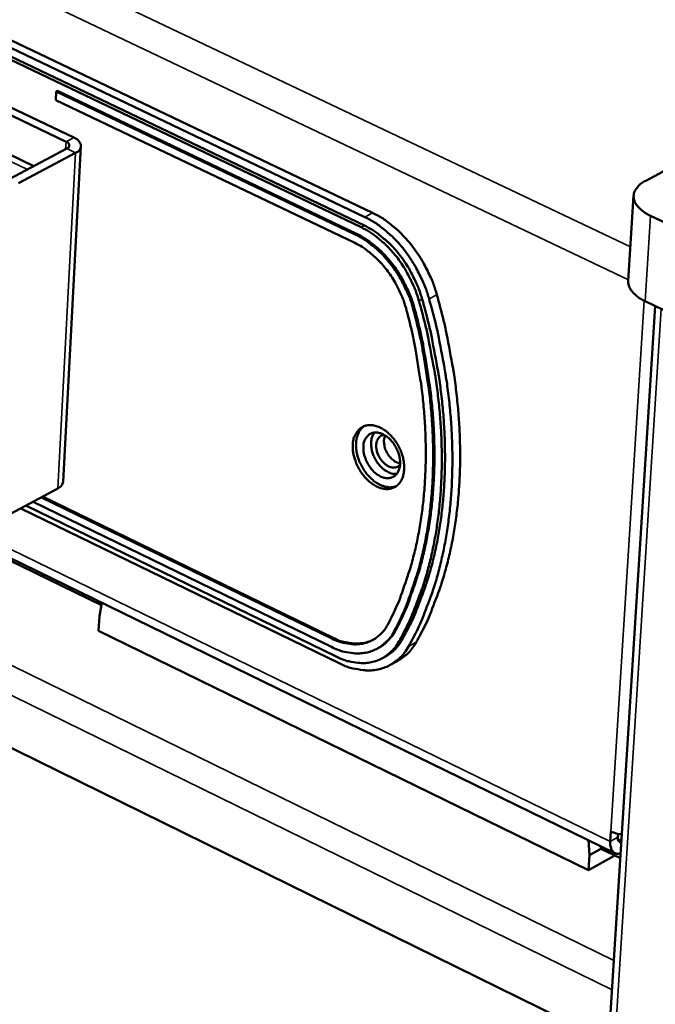
# Model space of a CAD drawing. Units: millimetres. Extents: x 65 to 48150, y -4385 to 4100.
# Drawn here: x 5334 to 5385, y 3688 to 3767 of the extents above; entities that cross this region are included whole.
import ezdxf

# ---------------------------------------------------------------- set-up
doc = ezdxf.new("R2010")
doc.units = ezdxf.units.MM
doc.header["$LTSCALE"] = 20
doc.layers.add('Visible (ISO)', color=7, linetype='Continuous', lineweight=50)
doc.layers.add('Visible Narrow (ISO)', color=7, linetype='Continuous', lineweight=35)

msp = doc.modelspace()

# ---------------------------------------------------------------- linework, layer by layer
at = {"layer": 'Visible (ISO)'}
for p, q in [((5381.703, 3699.971), (4817.108, 3975.358)), ((5384.185, 3754.082), (5534.23, 3834.695)), ((5340.396, 3719.915), (5119.734, 3827.556)), ((5362.218, 3751.488), (5299.325, 3781.513)), ((5298.7, 3781.19), (5361.594, 3751.155)), ((5361.295, 3750.333), (5298.409, 3780.379)), ((5361.555, 3750.472), (5298.67, 3780.514)), ((5338.171, 3757.549), (5320.698, 3765.914)), ((5320.074, 3765.586), (5337.547, 3757.218)), ((5321.457, 3761.735), (5334.959, 3755.258)), ((5336.766, 3761.251), (5336.73, 3760.571)), ((5336.87, 3761.306), (5336.766, 3761.251)), ((5360.818, 3749.754), (5336.766, 3761.251)), ((5336.87, 3761.306), (5360.922, 3749.81)), ((5336.73, 3760.571), (5360.778, 3749.072)), ((5337.611, 3756.663), (5333.026, 3754.235)), ((5333.728, 3753.897), (5338.314, 3756.326)), ((5338.748, 3756.862), (5337.315, 3729.848)), ((5383.214, 3752.878), (5382.784, 3746.002)), ((5406.337, 3740.927), (5384.583, 3751.256)), ((5405.871, 3734.025), (5384.15, 3744.377)), ((5384.949, 3743.996), (5372.228, 3542.227)), ((5336.882, 3729.308), (5332.321, 3726.858)), ((5358.937, 3717.233), (5335.562, 3728.599)), ((5335.666, 3728.654), (5359.04, 3717.289)), ((5359.512, 3715.251), (5333.91, 3727.711)), ((5334.322, 3727.933), (5359.293, 3715.783)), ((5334.89, 3728.238), (5358.898, 3716.56)), ((5297.896, 3725.738), (5381.216, 3684.783)), ((5340.431, 3720.102), (5340.233, 3719.043)), ((5340.169, 3717.845), (5340.233, 3719.043)), ((5340.169, 3717.845), (5379.59, 3698.594)), ((5362.702, 3716.487), (5362.598, 3716.43)), ((5363.254, 3715.794), (5362.996, 3715.653)), ((5364.247, 3715.445), (5363.628, 3715.107)), ((5381.337, 3700.899), (5381.387, 3701.707)), ((5381.972, 3701.511), (5381.955, 3701.24)), ((5379.665, 3699.799), (5379.596, 3700.999)), ((5380.588, 3700.308), (5379.665, 3699.799)), ((5380.576, 3700.521), (5380.588, 3700.308)), ((5382.147, 3699.548), (5380.588, 3700.308)), ((5379.665, 3699.799), (5379.59, 3698.594)), ((5379.59, 3698.594), (5381.706, 3699.763))]:
    msp.add_line(p, q, dxfattribs=at)
at = {"layer": 'Visible (ISO)', "flags": 128}
for points in [[(5337.547, 3757.218, -0.11525), (5337.685, 3757.153, -0.126571), (5337.769, 3757.041, -0.070082), (5337.798, 3756.934, -0.081647), (5337.793, 3756.838, -0.149528), (5337.734, 3756.732, -0.128571), (5337.611, 3756.663)], [(5338.314, 3756.326, 0.086425), (5338.523, 3756.445, 0.101039), (5338.654, 3756.605, 0.05224), (5338.737, 3756.816, 0.099176), (5338.746, 3756.936, 0.087687), (5338.711, 3757.05, 0.041106), (5338.576, 3757.267, 0.081626), (5338.41, 3757.428, 0.070155), (5338.171, 3757.549)], [(5384.583, 3751.256, -0.035788), (5384.163, 3751.471, -0.05009), (5383.894, 3751.673, -0.015479), (5383.555, 3752.006, -0.037509), (5383.43, 3752.157, -0.05832), (5383.296, 3752.404, -0.058318), (5383.222, 3752.675, -0.067363), (5383.219, 3752.937, -0.067157), (5383.285, 3753.192, -0.052878), (5383.371, 3753.351, -0.023833), (5383.613, 3753.672, -0.063177), (5383.837, 3753.879, -0.047678), (5384.185, 3754.082)], [(5367.382, 3744.9, 0.016067), (5367.094, 3745.805, 0.02863), (5366.887, 3746.297, 0.003712), (5366.343, 3747.386, 0.015908), (5366.206, 3747.635, 0.016276), (5365.81, 3748.258, 0.015991), (5365.366, 3748.865, 0.017354), (5364.909, 3749.41, 0.016733), (5364.398, 3749.942, 0.019194), (5364.175, 3750.143, 0.005297), (5363.335, 3750.827, 0.034837), (5362.952, 3751.092, 0.019425), (5362.218, 3751.488)], [(5361.594, 3751.155, -0.019421), (5362.328, 3750.758, -0.034832), (5362.711, 3750.494, -0.005295), (5363.551, 3749.809, -0.01919), (5363.774, 3749.608, -0.016728), (5364.285, 3749.076, -0.01735), (5364.743, 3748.531, -0.015987), (5365.186, 3747.924, -0.016271), (5365.583, 3747.3, -0.015903), (5365.72, 3747.051, -0.003711), (5366.263, 3745.962, -0.028623), (5366.47, 3745.47, -0.016063), (5366.759, 3744.565)], [(5360.922, 3749.81, -0.019803), (5361.597, 3749.444, -0.035447), (5361.95, 3749.198, -0.005495), (5362.719, 3748.565, -0.019558), (5362.926, 3748.376, -0.017037), (5363.394, 3747.881, -0.017666), (5363.812, 3747.374, -0.016317), (5364.215, 3746.81, -0.016586), (5364.574, 3746.231, -0.016297), (5364.7, 3745.995, -0.003892), (5365.184, 3744.99, -0.029305), (5365.367, 3744.535, -0.016469), (5365.617, 3743.699)], [(5361.295, 3750.333, -0.019415), (5361.955, 3749.976, -0.034823), (5362.3, 3749.738, -0.005292), (5363.056, 3749.121, -0.019185), (5363.256, 3748.941, -0.016723), (5363.716, 3748.462, -0.017344), (5364.128, 3747.971, -0.015982), (5364.527, 3747.425, -0.016266), (5364.884, 3746.864, -0.015898), (5365.007, 3746.64, -0.003708), (5365.496, 3745.66, -0.028615), (5365.682, 3745.217, -0.016058), (5365.942, 3744.402)], [(5366.202, 3744.542, 0.01606), (5365.942, 3745.357, 0.028618), (5365.756, 3745.799, 0.003709), (5365.267, 3746.78, 0.0159), (5365.144, 3747.004, 0.016268), (5364.787, 3747.564, 0.015984), (5364.388, 3748.111, 0.017346), (5363.976, 3748.602, 0.016724), (5363.516, 3749.08, 0.019186), (5363.316, 3749.261, 0.005292), (5362.56, 3749.877, 0.034825), (5362.215, 3750.115, 0.019417), (5361.555, 3750.472)], [(5360.778, 3749.072, -0.019798), (5361.379, 3748.747, -0.035438), (5361.692, 3748.529, -0.005492), (5362.376, 3747.965, -0.019552), (5362.559, 3747.797, -0.017033), (5362.976, 3747.358, -0.017662), (5363.347, 3746.907, -0.016312), (5363.705, 3746.406, -0.016582), (5364.024, 3745.891, -0.016293), (5364.136, 3745.682, -0.003891), (5364.566, 3744.788, -0.029298), (5364.729, 3744.384, -0.016465), (5364.951, 3743.641)], [(5365.513, 3743.644, 0.016468), (5365.263, 3744.479, 0.029304), (5365.08, 3744.934, 0.003892), (5364.596, 3745.939, 0.016297), (5364.47, 3746.175, 0.016585), (5364.111, 3746.754, 0.016316), (5363.708, 3747.318, 0.017666), (5363.29, 3747.825, 0.017037), (5362.822, 3748.32, 0.019557), (5362.615, 3748.509, 0.005494), (5361.846, 3749.143, 0.035446), (5361.493, 3749.388, 0.019803), (5360.818, 3749.754)], [(5382.784, 3746.002, 0.045453), (5382.802, 3745.724, 0.073537), (5382.854, 3745.559, 0.023227), (5383.011, 3745.268, 0.043813), (5383.115, 3745.126, 0.028399), (5383.225, 3745.013, 0.010287), (5383.554, 3744.726, 0.042197), (5383.781, 3744.566, 0.02821), (5384.15, 3744.377)], [(5364.326, 3716.998, 0.012311), (5365.057, 3718.385, 0.022867), (5365.397, 3719.158, 0.002209), (5366.152, 3721.139, 0.012293), (5366.277, 3721.498, 0.011075), (5366.653, 3722.762, 0.011447), (5366.96, 3724, 0.010322), (5367.232, 3725.339, 0.010663), (5367.44, 3726.645, 0.009654), (5367.606, 3728.049, 0.009958), (5367.713, 3729.415, 0.009072), (5367.771, 3730.873, 0.009338), (5367.776, 3732.29, 0.008577), (5367.727, 3733.79, 0.008804), (5367.629, 3735.248, 0.008162), (5367.474, 3736.778, 0.008352), (5367.273, 3738.268, 0.007824), (5367.218, 3738.592, 0.000926), (5366.709, 3741.327, 0.014608), (5366.473, 3742.409, 0.00784), (5365.942, 3744.402)], [(5366.202, 3744.542, -0.007841), (5366.732, 3742.548, -0.01461), (5366.969, 3741.467, -0.000926), (5367.478, 3738.732, -0.007824), (5367.532, 3738.408, -0.008353), (5367.733, 3736.918, -0.008163), (5367.889, 3735.388, -0.008804), (5367.987, 3733.93, -0.008577), (5368.035, 3732.43, -0.009339), (5368.03, 3731.013, -0.009073), (5367.972, 3729.556, -0.009959), (5367.865, 3728.189, -0.009654), (5367.699, 3726.786, -0.010663), (5367.491, 3725.479, -0.010322), (5367.219, 3724.14, -0.011447), (5366.911, 3722.902, -0.011075), (5366.536, 3721.639, -0.012292), (5366.411, 3721.279, -0.002208), (5365.655, 3719.299, -0.022866), (5365.315, 3718.526, -0.012311), (5364.584, 3717.138)], [(5365.105, 3716.6, 0.012314), (5365.851, 3718.015, 0.022871), (5366.198, 3718.804, 0.002209), (5366.969, 3720.825, 0.012295), (5367.097, 3721.191, 0.011078), (5367.481, 3722.481, 0.011449), (5367.795, 3723.744, 0.010325), (5368.072, 3725.111, 0.010666), (5368.285, 3726.443, 0.009657), (5368.454, 3727.876, 0.009961), (5368.564, 3729.27, 0.009075), (5368.624, 3730.758, 0.009341), (5368.629, 3732.204, 0.008579), (5368.58, 3733.734, 0.008806), (5368.48, 3735.222, 0.008165), (5368.321, 3736.784, 0.008354), (5368.116, 3738.304, 0.007826), (5368.061, 3738.636, 0.000927), (5367.541, 3741.426, 0.014613), (5367.3, 3742.53, 0.007843), (5366.759, 3744.565)], [(5367.382, 3744.9, -0.007845), (5367.923, 3742.865, -0.014616), (5368.164, 3741.761, -0.000927), (5368.683, 3738.971, -0.007828), (5368.739, 3738.64, -0.008356), (5368.944, 3737.12, -0.008166), (5369.102, 3735.559, -0.008808), (5369.202, 3734.07, -0.008581), (5369.251, 3732.54, -0.009342), (5369.246, 3731.094, -0.009077), (5369.185, 3729.607, -0.009962), (5369.076, 3728.213, -0.009658), (5368.906, 3726.781, -0.010667), (5368.693, 3725.448, -0.010326), (5368.416, 3724.081, -0.011449), (5368.101, 3722.818, -0.011078), (5367.718, 3721.529, -0.012294), (5367.59, 3721.162, -0.002209), (5366.818, 3719.142, -0.022869), (5366.471, 3718.353, -0.012313), (5365.724, 3716.937)], [(5364.951, 3743.641, -0.00827), (5365.447, 3741.616, -0.015342), (5365.663, 3740.512, -0.001027), (5366.108, 3737.754, -0.008251), (5366.157, 3737.41, -0.00887), (5366.319, 3735.906, -0.008648), (5366.431, 3734.358, -0.009398), (5366.484, 3732.892, -0.009133), (5366.483, 3731.382, -0.01002), (5366.428, 3729.965, -0.009712), (5366.313, 3728.505, -0.01074), (5366.149, 3727.146, -0.010389), (5365.921, 3725.75, -0.011551), (5365.652, 3724.459, -0.011163), (5365.313, 3723.138, -0.012443), (5365.197, 3722.758, -0.002263), (5364.493, 3720.69, -0.023152), (5364.172, 3719.881, -0.012466), (5363.469, 3718.425)], [(5363.997, 3717.9, 0.012469), (5364.714, 3719.386, 0.023157), (5365.043, 3720.212, 0.002264), (5365.761, 3722.323, 0.012446), (5365.881, 3722.711, 0.011166), (5366.227, 3724.06, 0.011554), (5366.502, 3725.377, 0.010392), (5366.735, 3726.803, 0.010742), (5366.902, 3728.19, 0.009715), (5367.019, 3729.68, 0.010023), (5367.076, 3731.127, 0.009136), (5367.078, 3732.669, 0.0094), (5367.024, 3734.166, 0.00865), (5366.909, 3735.746, 0.008872), (5366.744, 3737.281, 0.008253), (5366.694, 3737.633, 0.001028), (5366.239, 3740.449, 0.015345), (5366.019, 3741.576, 0.008272), (5365.513, 3743.644)], [(5365.617, 3743.699, -0.008273), (5366.123, 3741.631, -0.015346), (5366.343, 3740.505, -0.001028), (5366.798, 3737.689, -0.008253), (5366.848, 3737.337, -0.008872), (5367.013, 3735.802, -0.008651), (5367.127, 3734.222, -0.0094), (5367.181, 3732.725, -0.009136), (5367.18, 3731.183, -0.010023), (5367.123, 3729.736, -0.009715), (5367.005, 3728.246, -0.010742), (5366.838, 3726.859, -0.010392), (5366.606, 3725.433, -0.011554), (5366.33, 3724.116, -0.011166), (5365.984, 3722.767, -0.012446), (5365.865, 3722.379, -0.002264), (5365.147, 3720.268, -0.023157), (5364.818, 3719.442, -0.012469), (5364.1, 3717.956)], [(5360.622, 3732.835, -0.051361), (5360.669, 3733.255, -0.06908), (5360.778, 3733.551, -0.02732), (5361.002, 3733.919, -0.055195), (5361.142, 3734.082, -0.063333), (5361.389, 3734.259, -0.063318), (5361.673, 3734.37, -0.055672), (5361.994, 3734.413, -0.056175), (5362.314, 3734.383, -0.041005), (5362.676, 3734.277, -0.043476), (5362.996, 3734.121, -0.031322), (5363.35, 3733.878, -0.033839), (5363.645, 3733.611, -0.027363), (5363.943, 3733.268, -0.028559), (5364.19, 3732.909, -0.027269), (5364.402, 3732.513, -0.026896), (5364.572, 3732.091, -0.030563), (5364.683, 3731.687, -0.02867), (5364.75, 3731.246, -0.037838), (5364.756, 3730.868, -0.035071), (5364.704, 3730.465, -0.049414), (5364.605, 3730.141, -0.047776), (5364.439, 3729.833, -0.061088), (5364.237, 3729.598, -0.061164), (5363.985, 3729.419, -0.061309), (5363.697, 3729.306, -0.061267), (5363.39, 3729.267, -0.048059), (5363.043, 3729.298, -0.049686), (5362.72, 3729.394, -0.035239), (5362.356, 3729.572, -0.03803), (5362.046, 3729.785, -0.028718), (5361.716, 3730.084, -0.030653), (5361.442, 3730.399, -0.026856), (5361.184, 3730.774, -0.027272), (5360.972, 3731.169, -0.028432), (5360.876, 3731.408, -0.011623), (5360.689, 3732.011, -0.049267), (5360.633, 3732.315, -0.029324), (5360.622, 3732.835)], [(5361.526, 3734.322, 0.048373), (5361.244, 3734.056, 0.076615), (5361.113, 3733.849, 0.026569), (5360.955, 3733.426, 0.046347), (5360.9, 3733.172, 0.032968), (5360.877, 3732.753, 0.035678), (5360.91, 3732.366, 0.027894), (5361.004, 3731.924, 0.029444), (5361.141, 3731.518, 0.027025), (5361.333, 3731.107, 0.027006), (5361.569, 3730.72, 0.029546), (5361.83, 3730.382, 0.027961), (5362.146, 3730.059, 0.035883), (5362.45, 3729.818, 0.033161), (5362.811, 3729.606, 0.046652), (5363.052, 3729.512, 0.026819), (5363.491, 3729.412, 0.076968), (5363.736, 3729.408, 0.048684), (5364.112, 3729.497)], [(5361.471, 3732.69, -0.064509), (5361.512, 3733.034, -0.082053), (5361.621, 3733.284, -0.03807), (5361.83, 3733.559, -0.070817), (5361.973, 3733.68, -0.073697), (5362.211, 3733.784, -0.072524), (5362.473, 3733.816, -0.055584), (5362.769, 3733.777, -0.056232), (5363.046, 3733.673, -0.03855), (5363.351, 3733.488, -0.041446), (5363.603, 3733.272, -0.0321), (5363.857, 3732.981, -0.033585), (5364.061, 3732.674, -0.032647), (5364.225, 3732.336, -0.031707), (5364.349, 3731.969, -0.039016), (5364.411, 3731.634, -0.036221), (5364.423, 3731.267, -0.052235), (5364.38, 3730.966, -0.050711), (5364.273, 3730.672, -0.069491), (5364.122, 3730.448, -0.070891), (5363.92, 3730.277, -0.073637), (5363.682, 3730.173, -0.072501), (5363.42, 3730.141, -0.055482), (5363.124, 3730.182, -0.056176), (5362.847, 3730.285, -0.038486), (5362.543, 3730.471, -0.041402), (5362.29, 3730.686, -0.032062), (5362.037, 3730.977, -0.033551), (5361.833, 3731.284, -0.032615), (5361.726, 3731.504, -0.015421), (5361.545, 3731.988, -0.055253), (5361.487, 3732.252, -0.034014), (5361.471, 3732.69)], [(5362.366, 3733.812, 0.044484), (5362.196, 3733.522, 0.072248), (5362.135, 3733.323, 0.024005), (5362.094, 3732.926, 0.042252), (5362.1, 3732.698, 0.031449), (5362.163, 3732.344, 0.033472), (5362.264, 3732.021, 0.0301), (5362.416, 3731.692, 0.030077), (5362.606, 3731.383, 0.0336), (5362.818, 3731.121, 0.031541), (5363.078, 3730.873, 0.042511), (5363.264, 3730.742, 0.024246), (5363.618, 3730.558, 0.072632), (5363.816, 3730.5, 0.044767), (5364.15, 3730.482)], [(5364.42, 3731.22, -0.076031), (5364.223, 3731.06, -0.107883), (5364.052, 3731.005, -0.052319), (5363.781, 3731.006, -0.07021), (5363.585, 3731.057, -0.047266), (5363.33, 3731.191, -0.049469), (5363.115, 3731.365, -0.036826), (5362.904, 3731.606, -0.038469), (5362.738, 3731.866, -0.038361), (5362.613, 3732.148, -0.036768), (5362.529, 3732.458, -0.049186), (5362.503, 3732.733, -0.046932), (5362.532, 3733.022, -0.069795), (5362.598, 3733.213, -0.052056), (5362.746, 3733.441, -0.107608), (5362.886, 3733.553, -0.075639), (5363.127, 3733.631)], [(5363.227, 3733.573, 0.044307), (5363.136, 3733.27, 0.071067), (5363.125, 3733.072, 0.024846), (5363.174, 3732.703, 0.041661), (5363.232, 3732.489, 0.035892), (5363.36, 3732.202, 0.035863), (5363.528, 3731.937, 0.041847), (5363.674, 3731.77, 0.025042), (5363.954, 3731.525, 0.0714), (5364.124, 3731.427, 0.044518), (5364.426, 3731.335)], [(5337.315, 3729.848, -0.056691), (5337.272, 3729.695, -0.056691), (5337.195, 3729.555, -0.071922), (5337.057, 3729.409, -0.071922), (5336.882, 3729.308)], [(5363.469, 3718.425, -0.035191), (5363.201, 3717.972, -0.054009), (5362.977, 3717.712, -0.014637), (5362.537, 3717.324, -0.036056), (5362.343, 3717.186, -0.036882), (5361.978, 3716.998, -0.037167), (5361.592, 3716.867, -0.033728), (5361.169, 3716.788, -0.034805), (5360.752, 3716.768, -0.028874), (5360.515, 3716.787, -0.010276), (5359.856, 3716.892, -0.04445), (5359.485, 3716.993, -0.028456), (5358.937, 3717.233)], [(5358.898, 3716.56, 0.028448), (5359.515, 3716.29, 0.04444), (5359.932, 3716.176, 0.010272), (5360.674, 3716.058, 0.028865), (5360.94, 3716.037, 0.0348), (5361.409, 3716.059, 0.033721), (5361.885, 3716.148, 0.037167), (5362.319, 3716.295, 0.036879), (5362.73, 3716.506, 0.036061), (5362.948, 3716.662, 0.014639), (5363.443, 3717.098, 0.054017), (5363.696, 3717.39, 0.035196), (5363.997, 3717.9)], [(5359.04, 3717.289, 0.026432), (5359.56, 3717.061, 0.041923), (5359.904, 3716.962, 0.009022), (5360.535, 3716.85, 0.026726), (5360.751, 3716.827, 0.032154), (5360.979, 3716.83, 0.012768), (5361.55, 3716.889, 0.052979), (5361.835, 3716.957, 0.032191), (5362.276, 3717.146)], [(5364.1, 3717.956, -0.024569), (5363.881, 3717.573, -0.040256), (5363.717, 3717.357, -0.007845), (5363.479, 3717.098, -0.008401), (5363.248, 3716.864, -0.04311), (5363.058, 3716.707, -0.025428), (5362.702, 3716.487)], [(5364.326, 3716.998, -0.034686), (5364.016, 3716.513, -0.053554), (5363.764, 3716.239, -0.014281), (5363.268, 3715.829, -0.035483), (5363.052, 3715.685, -0.035859), (5362.645, 3715.489, -0.036214), (5362.218, 3715.354, -0.032659), (5361.749, 3715.276, -0.03376), (5361.29, 3715.26, -0.028013), (5361.033, 3715.283, -0.00977), (5360.303, 3715.405, -0.043448), (5359.898, 3715.518, -0.027648), (5359.293, 3715.783)], [(5365.105, 3716.6, -0.034687), (5364.761, 3716.061, -0.053557), (5364.48, 3715.757, -0.014281), (5363.928, 3715.302, -0.035484), (5363.689, 3715.141, -0.035851), (5363.236, 3714.923, -0.036209), (5362.762, 3714.774, -0.032649), (5362.241, 3714.687, -0.033752), (5361.731, 3714.67, -0.028004), (5361.445, 3714.696, -0.009766), (5360.635, 3714.831, -0.043439), (5360.184, 3714.956, -0.02764), (5359.512, 3715.251)], [(5363.254, 3715.794, 0.034419), (5363.646, 3716.049, 0.034419), (5363.999, 3716.356, 0.036053), (5364.32, 3716.726, 0.036053), (5364.584, 3717.138)], [(5364.247, 3715.445, 0.034385), (5364.682, 3715.728, 0.034385), (5365.074, 3716.069, 0.036016), (5365.431, 3716.48, 0.036016), (5365.724, 3716.937)], [(5382.268, 3701.463, -0.021574), (5382.031, 3701.498, -0.021574), (5381.799, 3701.554, -0.019805), (5381.59, 3701.622, -0.019805), (5381.387, 3701.707)], [(5382.173, 3699.956, -0.079742), (5381.974, 3699.91, -0.102696), (5381.817, 3699.931, -0.049256), (5381.633, 3700.018, -0.08162), (5381.539, 3700.097, -0.061723), (5381.473, 3700.197, -0.028882), (5381.373, 3700.433, -0.067231), (5381.329, 3700.637, -0.053392), (5381.337, 3700.899)], [(5381.955, 3701.24, 0.123617), (5381.945, 3701.071, 0.123617), (5382.016, 3700.918, 0.089765), (5382.11, 3700.837, 0.089765), (5382.226, 3700.794)]]:
    msp.add_lwpolyline(points, format="xyb", dxfattribs=at)
at = {"layer": 'Visible Narrow (ISO)'}
for p, q in [((4815.788, 4018.514), (5382.956, 3748.749)), ((4814.365, 4016.854), (5382.791, 3746.113)), ((4816.609, 3976.247), (5381.337, 3700.899)), ((4988.47, 3883.934), (5381.629, 3691.329)), ((5381.48, 3688.968), (4988.43, 3881.755)), ((5334.439, 3754.983), (5320.937, 3761.461)), ((5337.515, 3756.611), (5337.547, 3757.218)), ((5337.547, 3757.218), (5338.171, 3757.549)), ((5336.882, 3729.308), (5338.314, 3756.326)), ((5338.314, 3756.326), (5337.611, 3756.663)), ((5362.218, 3751.488), (5361.594, 3751.155)), ((5384.15, 3744.377), (5384.583, 3751.256)), ((5360.922, 3749.81), (5360.818, 3749.754)), ((5361.555, 3750.472), (5361.295, 3750.333)), ((5365.942, 3744.402), (5366.202, 3744.542)), ((5366.759, 3744.565), (5367.382, 3744.9)), ((5381.387, 3701.707), (5384.072, 3744.415)), ((5365.617, 3743.699), (5365.513, 3743.644)), ((5372.669, 3541.642), (5385.434, 3743.765)), ((5359.04, 3717.289), (5358.937, 3717.233)), ((5364.1, 3717.956), (5363.997, 3717.9)), ((5364.584, 3717.138), (5364.326, 3716.998)), ((5365.724, 3716.937), (5365.105, 3716.6)), ((5381.955, 3701.24), (5381.337, 3700.899)), ((5382.235, 3700.946), (5381.961, 3701.079))]:
    msp.add_line(p, q, dxfattribs=at)

doc.saveas('drawing.dxf')
